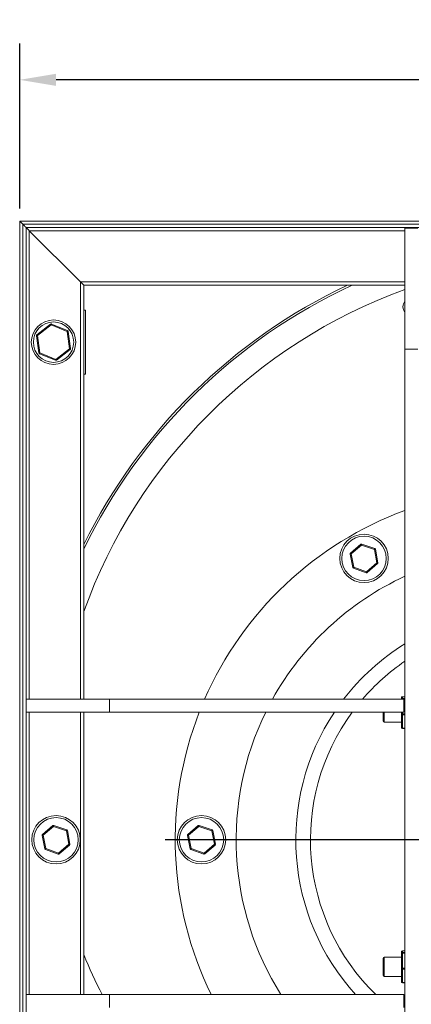
# Model space of a CAD drawing. Units: millimetres. Extents: x -339 to 1415, y -124 to 751.
# Drawn here: x 868 to 1062, y 244 to 732 of the extents above; entities that cross this region are included whole.
import ezdxf

# ---------------------------------------------------------------- set-up
doc = ezdxf.new("R2010")
doc.units = ezdxf.units.MM
doc.header["$PDSIZE"] = -1
doc.layers.add('SLD-0', color=7, linetype='Continuous')
doc.dimstyles.get("Standard").update_dxf_attribs({"dimtxt": 0.18, "dimasz": 0.18, "dimexe": 0.18, "dimexo": 0.0625, "dimgap": 0.09, "dimtad": 1, "dimtih": 1, "dimtoh": 1, "dimdec": 0, "dimzin": 0, "dimdsep": 46, "dimtxsty": 'Standard', "dimcen": 0.09, "dimadec": 0, "dimazin": 0, "dimtfac": 1, "dimtdec": 4, "dimtofl": 0, "dimtmove": 0, "dimatfit": 3, "dimfxl": 1, "dimtolj": 1, "dimtzin": 0, "dimarcsym": 0})

# ---------------------------------------------------------------- blocks, each defined once
blk = doc.blocks.new('*D7')
at = {"color": 0, "linetype": 'ByBlock', "lineweight": -2}
for p, q in [((868.12, 638.74), (868.12, 720.49)), ((1334.12, 633.74), (1334.12, 720.49)), ((1316.12, 702.49), (886.12, 702.49))]:
    blk.add_line(p, q, dxfattribs=at)
at = {"color": 0, "linetype": 'ByBlock'}
for points in [[(868.12, 702.49), (886.12, 705.49), (886.12, 699.49)], [(1334.12, 702.49), (1316.12, 705.49), (1316.12, 699.49)]]:
    blk.add_solid(points, dxfattribs=at)
at = {"layer": 'DEFPOINTS', "color": 0, "linetype": 'ByBlock'}
for p in [(868.12, 632.49), (1334.12, 627.49)]:
    blk.add_point(p, dxfattribs=at)
at = {"color": 0, "linetype": 'ByBlock', "insert": (1101.12, 720.49), "char_height": 18, "attachment_point": 5}
blk.add_mtext('466', dxfattribs=at)
blk = doc.blocks.new('SW_CENTERMARKSYMBOL_0')
at = {"layer": 'SLD-0', "color": 0}
for p, q in [((0, 1.429), (0, 25.571)), ((0, 0), (0, 0.714)), ((-1.429, 0), (-25.571, 0)), ((0, 0), (-0.714, 0)), ((0, 0), (0, -0.714)), ((0, 0), (0.714, 0)), ((1.429, 0), (25.571, 0)), ((0, -1.429), (0, -25.571))]:
    blk.add_line(p, q, dxfattribs=at)

msp = doc.modelspace()

# ---------------------------------------------------------------- linework, layer by layer
at = {"color": 7, "linetype": 'Continuous', "lineweight": 15}
for p, q in [((868.12, 632.49), (1300.12, 632.49)), ((868.12, 632.49), (869.71, 630.9)), ((868.12, 114.49), (868.12, 632.49)), ((869.71, 630.9), (1298.53, 630.9)), ((869.71, 116.08), (869.71, 630.9)), ((871.3, 629.31), (1296.95, 629.31)), ((871.3, 117.66), (871.3, 629.31)), ((898.28, 602.33), (872.88, 627.73)), ((1058.82, 628.99), (1065.17, 628.99)), ((1058.82, 568.99), (1058.82, 628.99)), ((899.87, 600.74), (1058.82, 600.74)), ((899.87, 395.49), (899.87, 600.74)), ((900.75, 588.36), (899.87, 588.36)), ((900.75, 556.61), (900.75, 588.36)), ((876.62, 576.14), (883.41, 581.39)), ((883.71, 581), (876.92, 575.74)), ((891.66, 577.75), (883.71, 581)), ((883.9, 581.46), (891.85, 578.21)), ((892.82, 569.24), (891.66, 577.75)), ((892.16, 577.82), (893.32, 569.31)), ((877.59, 567.16), (876.43, 575.67)), ((876.92, 575.74), (878.08, 567.23)), ((885.84, 563.52), (877.89, 566.77)), ((878.08, 567.23), (886.03, 563.98)), ((886.03, 563.98), (892.82, 569.24)), ((893.13, 568.84), (886.34, 563.59)), ((1058.82, 568.99), (1065.17, 568.99)), ((1058.82, 568.99), (1058.82, 177.99)), ((899.87, 556.61), (900.75, 556.61)), ((1031.92, 467.92), (1037.03, 472.33)), ((1037.36, 471.96), (1032.24, 467.54)), ((1043.74, 469.73), (1037.36, 471.96)), ((1037.52, 472.43), (1043.9, 470.21)), ((1045, 463.1), (1043.74, 469.73)), ((1044.23, 469.83), (1045.49, 463.19)), ((1033.02, 460.81), (1031.75, 467.45)), ((1032.24, 467.54), (1033.51, 460.91)), ((1039.72, 458.21), (1033.34, 460.43)), ((1033.51, 460.91), (1039.89, 458.68)), ((1039.89, 458.68), (1045, 463.1)), ((1045.33, 462.72), (1040.21, 458.31)), ((871.3, 389.14), (871.3, 395.49)), ((871.3, 395.49), (912.54, 395.49)), ((912.54, 389.14), (912.54, 395.49)), ((1058.3, 395.49), (912.54, 395.49)), ((1057.08, 395.49), (1057.08, 396.27)), ((1058.82, 396.77), (1057.58, 396.77)), ((1057.58, 396.76), (1057.58, 395.94)), ((1057.58, 395.94), (1057.58, 395.64)), ((1058.3, 389.14), (1058.3, 395.49)), ((871.3, 389.14), (912.54, 389.14)), ((899.87, 249.14), (899.87, 389.14)), ((1058.3, 389.14), (912.54, 389.14)), ((1048.02, 384.63), (1048.02, 389.14)), ((1057.08, 388.06), (1057.08, 389.14)), ((1057.08, 381.51), (1057.08, 388.06)), ((1057.58, 388.27), (1057.58, 387.77)), ((1057.58, 387.77), (1057.58, 381.22)), ((1048.52, 384.13), (1057.08, 384.13)), ((1057.58, 381.01), (1058.82, 381.01)), ((879.42, 328.49), (884.53, 332.9)), ((884.86, 332.53), (879.74, 328.11)), ((891.24, 330.3), (884.86, 332.53)), ((885.02, 333), (891.4, 330.78)), ((951.42, 328.49), (956.53, 332.9)), ((956.86, 332.53), (951.74, 328.11)), ((963.23, 330.3), (956.86, 332.53)), ((957.02, 333), (963.4, 330.78)), ((880.52, 321.38), (879.25, 328.02)), ((879.74, 328.11), (881.01, 321.48)), ((892.5, 323.67), (891.24, 330.3)), ((891.73, 330.4), (892.99, 323.76)), ((952.52, 321.38), (951.25, 328.02)), ((951.74, 328.11), (953.01, 321.48)), ((964.5, 323.67), (963.23, 330.3)), ((963.73, 330.4), (964.99, 323.76)), ((887.39, 319.25), (892.5, 323.67)), ((892.83, 323.29), (887.71, 318.88)), ((959.39, 319.25), (964.5, 323.67)), ((964.83, 323.29), (959.71, 318.88)), ((887.22, 318.78), (880.84, 321)), ((881.01, 321.48), (887.39, 319.25)), ((959.22, 318.78), (952.84, 321)), ((953.01, 321.48), (959.39, 319.25)), ((1057.08, 269.44), (1057.08, 270.27)), ((1057.08, 262.06), (1057.08, 269.44)), ((1058.82, 270.77), (1057.58, 270.77)), ((1057.58, 270.76), (1057.58, 269.94)), ((1057.58, 269.94), (1057.58, 269.64)), ((1057.58, 269.64), (1057.58, 262.27)), ((1048.02, 258.63), (1048.02, 267.15)), ((1057.08, 267.65), (1048.52, 267.65)), ((1057.08, 255.51), (1057.08, 262.06)), ((1057.58, 262.27), (1057.58, 261.77)), ((1057.58, 261.77), (1057.58, 255.22)), ((1048.52, 258.13), (1057.08, 258.13)), ((1057.58, 255.01), (1058.82, 255.01)), ((871.3, 242.79), (871.3, 249.14)), ((871.3, 249.14), (912.54, 249.14)), ((912.54, 242.79), (912.54, 249.14)), ((1058.3, 249.14), (912.54, 249.14)), ((1058.3, 242.79), (1058.3, 249.14))]:
    msp.add_line(p, q, dxfattribs=at)
at = {"color": 8, "linetype": 'Continuous', "lineweight": 15}
for p, q in [((872.88, 627.73), (1058.82, 627.73)), ((872.88, 395.49), (872.88, 627.73)), ((898.28, 602.33), (1058.82, 602.33)), ((898.28, 395.49), (898.28, 602.33)), ((1057.58, 396.77), (1057.58, 396.76)), ((1058.82, 396.76), (1057.58, 396.76)), ((1057.58, 395.94), (1058.82, 395.94)), ((1058.82, 395.64), (1057.58, 395.64)), ((1057.58, 395.64), (1057.58, 395.49)), ((872.88, 249.14), (872.88, 389.14)), ((898.28, 249.14), (898.28, 389.14)), ((1048.52, 389.14), (1048.52, 384.13)), ((1057.58, 389.14), (1057.58, 388.27)), ((1057.58, 388.27), (1058.82, 388.27)), ((1058.82, 387.77), (1057.58, 387.77)), ((1057.58, 381.22), (1058.82, 381.22)), ((1057.58, 381.22), (1057.58, 381.01)), ((1057.58, 270.77), (1057.58, 270.76)), ((1058.82, 270.76), (1057.58, 270.76)), ((1057.58, 269.94), (1058.82, 269.94)), ((1058.82, 269.64), (1057.58, 269.64)), ((1048.52, 267.65), (1048.52, 258.13)), ((1057.58, 262.27), (1058.82, 262.27)), ((1058.82, 261.77), (1057.58, 261.77)), ((1057.58, 255.22), (1058.82, 255.22)), ((1057.58, 255.22), (1057.58, 255.01))]:
    msp.add_line(p, q, dxfattribs=at)
at = {"color": 7, "linetype": 'Continuous', "lineweight": 15, "flags": 128}
for points in [[(871.3, 629.31), (871.27, 629.34), (871.2, 629.41), (871.08, 629.53), (870.92, 629.69), (870.73, 629.88), (870.5, 630.11), (870.25, 630.36), (869.98, 630.63), (869.71, 630.9)], [(869.71, 630.9), (869.98, 630.63), (870.25, 630.36), (870.5, 630.11), (870.73, 629.88), (870.92, 629.69), (871.08, 629.53), (871.2, 629.41), (871.27, 629.34), (871.3, 629.31)], [(872.88, 627.73), (872.61, 628), (872.34, 628.27), (872.09, 628.52), (871.86, 628.75), (871.67, 628.94), (871.51, 629.1), (871.39, 629.22), (871.32, 629.29), (871.3, 629.31)], [(871.3, 629.31), (871.32, 629.29), (871.39, 629.22), (871.51, 629.1), (871.67, 628.94), (871.86, 628.75), (872.09, 628.52), (872.34, 628.27), (872.61, 628), (872.88, 627.73)], [(899.87, 600.74), (899.85, 600.76), (899.78, 600.84), (899.66, 600.95), (899.5, 601.11), (899.3, 601.31), (899.08, 601.53), (898.83, 601.78), (898.56, 602.05), (898.28, 602.33)], [(898.28, 602.33), (898.56, 602.05), (898.83, 601.78), (899.08, 601.53), (899.3, 601.31), (899.5, 601.11), (899.66, 600.95), (899.78, 600.84), (899.85, 600.76), (899.87, 600.74)], [(883.71, 581), (883.65, 581.08), (883.59, 581.15), (883.54, 581.22), (883.5, 581.28), (883.46, 581.33), (883.43, 581.36), (883.41, 581.39), (883.41, 581.39)], [(883.71, 581), (883.75, 581.09), (883.78, 581.18), (883.82, 581.26), (883.85, 581.33), (883.87, 581.38), (883.89, 581.43), (883.9, 581.45), (883.9, 581.46)], [(876.62, 576.14), (876.62, 576.13), (876.64, 576.11), (876.67, 576.07), (876.71, 576.02), (876.75, 575.96), (876.8, 575.89), (876.86, 575.82), (876.92, 575.74)], [(891.66, 577.75), (891.7, 577.84), (891.73, 577.93), (891.77, 578.01), (891.79, 578.08), (891.82, 578.13), (891.84, 578.18), (891.85, 578.2), (891.85, 578.21)], [(891.66, 577.75), (891.76, 577.76), (891.85, 577.77), (891.94, 577.79), (892.01, 577.8), (892.07, 577.8), (892.12, 577.81), (892.15, 577.81), (892.16, 577.82)], [(876.43, 575.67), (876.44, 575.67), (876.46, 575.68), (876.51, 575.68), (876.57, 575.69), (876.65, 575.7), (876.73, 575.71), (876.83, 575.73), (876.92, 575.74)], [(877.59, 567.16), (877.6, 567.16), (877.62, 567.17), (877.67, 567.17), (877.73, 567.18), (877.81, 567.19), (877.89, 567.21), (877.98, 567.22), (878.08, 567.23)], [(877.89, 566.77), (877.9, 566.78), (877.91, 566.8), (877.92, 566.85), (877.95, 566.9), (877.98, 566.97), (878.01, 567.05), (878.04, 567.14), (878.08, 567.23)], [(892.82, 569.24), (892.92, 569.25), (893.01, 569.26), (893.1, 569.28), (893.17, 569.29), (893.23, 569.3), (893.28, 569.3), (893.31, 569.31), (893.32, 569.31)], [(892.82, 569.24), (892.88, 569.16), (892.94, 569.09), (892.99, 569.02), (893.04, 568.96), (893.07, 568.91), (893.1, 568.87), (893.12, 568.85), (893.13, 568.84)], [(885.84, 563.52), (885.84, 563.53), (885.86, 563.55), (885.87, 563.6), (885.9, 563.65), (885.92, 563.72), (885.96, 563.8), (885.99, 563.89), (886.03, 563.98)], [(886.34, 563.59), (886.33, 563.59), (886.31, 563.62), (886.28, 563.65), (886.25, 563.7), (886.2, 563.76), (886.15, 563.83), (886.09, 563.9), (886.03, 563.98)], [(1037.36, 471.96), (1037.29, 472.03), (1037.23, 472.1), (1037.17, 472.17), (1037.13, 472.22), (1037.08, 472.27), (1037.05, 472.31), (1037.04, 472.33), (1037.03, 472.33)], [(1037.36, 471.96), (1037.39, 472.05), (1037.42, 472.14), (1037.45, 472.22), (1037.47, 472.29), (1037.49, 472.35), (1037.51, 472.39), (1037.52, 472.42), (1037.52, 472.43)], [(1043.74, 469.73), (1043.77, 469.83), (1043.8, 469.91), (1043.83, 470), (1043.85, 470.07), (1043.87, 470.13), (1043.89, 470.17), (1043.9, 470.2), (1043.9, 470.21)], [(1043.74, 469.73), (1043.83, 469.75), (1043.92, 469.77), (1044.01, 469.78), (1044.08, 469.8), (1044.14, 469.81), (1044.19, 469.82), (1044.22, 469.82), (1044.23, 469.83)], [(1032.24, 467.54), (1032.15, 467.52), (1032.05, 467.51), (1031.97, 467.49), (1031.89, 467.48), (1031.83, 467.46), (1031.79, 467.46), (1031.76, 467.45), (1031.75, 467.45)], [(1032.24, 467.54), (1032.18, 467.62), (1032.12, 467.69), (1032.06, 467.75), (1032.01, 467.81), (1031.97, 467.86), (1031.94, 467.89), (1031.92, 467.91), (1031.92, 467.92)], [(1033.02, 460.81), (1033.02, 460.82), (1033.05, 460.82), (1033.1, 460.83), (1033.16, 460.84), (1033.23, 460.85), (1033.32, 460.87), (1033.41, 460.89), (1033.51, 460.91)], [(1033.34, 460.43), (1033.35, 460.44), (1033.35, 460.47), (1033.37, 460.51), (1033.39, 460.57), (1033.42, 460.64), (1033.44, 460.73), (1033.47, 460.81), (1033.51, 460.91)], [(1039.72, 458.21), (1039.72, 458.22), (1039.73, 458.25), (1039.75, 458.29), (1039.77, 458.35), (1039.79, 458.42), (1039.82, 458.5), (1039.85, 458.59), (1039.89, 458.68)], [(1040.21, 458.31), (1040.21, 458.31), (1040.19, 458.33), (1040.16, 458.37), (1040.12, 458.42), (1040.07, 458.47), (1040.01, 458.54), (1039.95, 458.61), (1039.89, 458.68)], [(1045.49, 463.19), (1045.48, 463.19), (1045.45, 463.18), (1045.41, 463.18), (1045.35, 463.16), (1045.27, 463.15), (1045.19, 463.13), (1045.1, 463.12), (1045, 463.1)], [(1045.33, 462.72), (1045.32, 462.73), (1045.3, 462.75), (1045.27, 462.78), (1045.23, 462.83), (1045.18, 462.89), (1045.12, 462.95), (1045.06, 463.02), (1045, 463.1)], [(1057.08, 388.06), (1057.09, 388.1), (1057.12, 388.14), (1057.17, 388.18), (1057.23, 388.21), (1057.31, 388.23), (1057.39, 388.25), (1057.49, 388.26), (1057.58, 388.27)], [(1057.08, 388.06), (1057.09, 388.01), (1057.12, 387.95), (1057.17, 387.9), (1057.23, 387.86), (1057.31, 387.82), (1057.39, 387.79), (1057.49, 387.78), (1057.58, 387.77)], [(1057.08, 381.51), (1057.09, 381.46), (1057.12, 381.4), (1057.17, 381.35), (1057.23, 381.31), (1057.31, 381.27), (1057.39, 381.24), (1057.49, 381.23), (1057.58, 381.22)], [(884.86, 332.53), (884.79, 332.6), (884.73, 332.67), (884.67, 332.74), (884.63, 332.79), (884.58, 332.84), (884.55, 332.88), (884.54, 332.9), (884.53, 332.9)], [(884.86, 332.53), (884.89, 332.62), (884.92, 332.71), (884.95, 332.79), (884.97, 332.86), (884.99, 332.92), (885.01, 332.96), (885.02, 332.99), (885.02, 333)], [(956.86, 332.53), (956.79, 332.6), (956.73, 332.67), (956.67, 332.74), (956.63, 332.79), (956.58, 332.84), (956.55, 332.88), (956.54, 332.9), (956.53, 332.9)], [(956.86, 332.53), (956.89, 332.62), (956.92, 332.71), (956.95, 332.79), (956.97, 332.86), (956.99, 332.92), (957.01, 332.96), (957.02, 332.99), (957.02, 333)], [(879.74, 328.11), (879.65, 328.09), (879.55, 328.08), (879.47, 328.06), (879.39, 328.05), (879.33, 328.03), (879.29, 328.03), (879.26, 328.02), (879.25, 328.02)], [(879.74, 328.11), (879.68, 328.19), (879.62, 328.26), (879.56, 328.32), (879.51, 328.38), (879.47, 328.43), (879.44, 328.46), (879.42, 328.48), (879.42, 328.49)], [(891.24, 330.3), (891.27, 330.39), (891.3, 330.48), (891.33, 330.57), (891.35, 330.64), (891.37, 330.7), (891.39, 330.74), (891.4, 330.77), (891.4, 330.78)], [(891.24, 330.3), (891.33, 330.32), (891.42, 330.34), (891.51, 330.35), (891.58, 330.37), (891.64, 330.38), (891.69, 330.39), (891.72, 330.39), (891.73, 330.4)], [(951.74, 328.11), (951.65, 328.09), (951.55, 328.08), (951.47, 328.06), (951.39, 328.05), (951.33, 328.03), (951.29, 328.03), (951.26, 328.02), (951.25, 328.02)], [(951.74, 328.11), (951.68, 328.19), (951.62, 328.26), (951.56, 328.32), (951.51, 328.38), (951.47, 328.43), (951.44, 328.46), (951.42, 328.48), (951.42, 328.49)], [(963.23, 330.3), (963.27, 330.39), (963.3, 330.48), (963.33, 330.57), (963.35, 330.64), (963.37, 330.7), (963.39, 330.74), (963.4, 330.77), (963.4, 330.78)], [(963.23, 330.3), (963.33, 330.32), (963.42, 330.34), (963.51, 330.35), (963.58, 330.37), (963.64, 330.38), (963.69, 330.39), (963.72, 330.39), (963.73, 330.4)], [(892.99, 323.76), (892.98, 323.76), (892.95, 323.75), (892.91, 323.75), (892.85, 323.73), (892.77, 323.72), (892.69, 323.7), (892.6, 323.69), (892.5, 323.67)], [(892.83, 323.29), (892.82, 323.3), (892.8, 323.32), (892.77, 323.35), (892.73, 323.4), (892.68, 323.46), (892.62, 323.52), (892.56, 323.59), (892.5, 323.67)], [(964.99, 323.76), (964.98, 323.76), (964.95, 323.75), (964.91, 323.75), (964.85, 323.73), (964.77, 323.72), (964.69, 323.7), (964.6, 323.69), (964.5, 323.67)], [(964.83, 323.29), (964.82, 323.3), (964.8, 323.32), (964.77, 323.35), (964.73, 323.4), (964.68, 323.46), (964.62, 323.52), (964.56, 323.59), (964.5, 323.67)], [(880.52, 321.38), (880.52, 321.38), (880.55, 321.39), (880.6, 321.4), (880.66, 321.41), (880.73, 321.42), (880.82, 321.44), (880.91, 321.46), (881.01, 321.48)], [(880.84, 321), (880.85, 321.01), (880.85, 321.04), (880.87, 321.08), (880.89, 321.14), (880.92, 321.21), (880.94, 321.3), (880.97, 321.38), (881.01, 321.48)], [(887.22, 318.78), (887.22, 318.79), (887.23, 318.82), (887.25, 318.86), (887.27, 318.92), (887.29, 318.99), (887.32, 319.07), (887.35, 319.16), (887.39, 319.25)], [(887.71, 318.88), (887.71, 318.88), (887.69, 318.9), (887.66, 318.94), (887.62, 318.99), (887.57, 319.04), (887.51, 319.11), (887.45, 319.18), (887.39, 319.25)], [(952.52, 321.38), (952.52, 321.38), (952.55, 321.39), (952.6, 321.4), (952.66, 321.41), (952.73, 321.42), (952.82, 321.44), (952.91, 321.46), (953.01, 321.48)], [(952.84, 321), (952.85, 321.01), (952.85, 321.04), (952.87, 321.08), (952.89, 321.14), (952.92, 321.21), (952.94, 321.3), (952.97, 321.38), (953.01, 321.48)], [(959.22, 318.78), (959.22, 318.79), (959.23, 318.82), (959.25, 318.86), (959.27, 318.92), (959.29, 318.99), (959.32, 319.07), (959.35, 319.16), (959.39, 319.25)], [(959.71, 318.88), (959.71, 318.88), (959.69, 318.9), (959.66, 318.94), (959.62, 318.99), (959.57, 319.04), (959.51, 319.11), (959.45, 319.18), (959.39, 319.25)], [(1057.08, 269.44), (1057.09, 269.48), (1057.12, 269.52), (1057.17, 269.55), (1057.23, 269.58), (1057.31, 269.61), (1057.39, 269.63), (1057.49, 269.64), (1057.58, 269.64)], [(1057.08, 262.06), (1057.09, 262.1), (1057.12, 262.14), (1057.17, 262.18), (1057.23, 262.21), (1057.31, 262.23), (1057.39, 262.25), (1057.49, 262.26), (1057.58, 262.27)], [(1057.08, 262.06), (1057.09, 262.01), (1057.12, 261.95), (1057.17, 261.9), (1057.23, 261.86), (1057.31, 261.82), (1057.39, 261.79), (1057.49, 261.78), (1057.58, 261.77)], [(1057.08, 255.51), (1057.09, 255.46), (1057.12, 255.4), (1057.17, 255.35), (1057.23, 255.31), (1057.31, 255.27), (1057.39, 255.24), (1057.49, 255.23), (1057.58, 255.22)]]:
    msp.add_lwpolyline(points, dxfattribs=at)
at = {"color": 7, "linetype": 'Continuous', "lineweight": 15}
for centre, radius in [((884.87, 572.49), 11), ((884.87, 572.49), 10), ((1038.62, 465.32), 12), ((1038.62, 465.32), 11), ((886.12, 325.89), 12), ((886.12, 325.89), 11), ((958.12, 325.89), 12), ((958.12, 325.89), 11)]:
    msp.add_circle(centre, radius, dxfattribs=at)
for centre, radius, start, end in [((1149.32, 349.49), 278, 115.3409, 153.8057), ((1149.32, 349.49), 277, 114.9006, 154.2293), ((1149.32, 349.49), 265, 109.9689, 160.2746), ((1062.62, 589.99), 4.76, 142.9301, 217.0699), ((883.71, 581), 0.5, 67.7578, 127.7578), ((876.92, 575.74), 0.5, 127.7578, 187.7578), ((891.66, 577.75), 0.5, 7.7578, 67.7578), ((878.08, 567.23), 0.5, 187.7578, 247.7578), ((892.82, 569.24), 0.5, 307.7578, 7.7578), ((886.03, 563.98), 0.5, 247.7578, 307.7578), ((1119.12, 325.89), 174, 110.2765, 156.4218), ((1037.36, 471.96), 0.5, 70.791, 130.791), ((1043.74, 469.73), 0.5, 10.791, 70.791), ((1032.24, 467.54), 0.5, 130.791, 190.791), ((1033.51, 460.91), 0.5, 190.791, 250.791), ((1045, 463.1), 0.5, 310.791, 10.791), ((1119.12, 325.89), 143.83, 114.7866, 151.0597), ((1039.89, 458.68), 0.5, 250.791, 310.791), ((1119.12, 325.89), 114.28, 121.8463, 142.4813), ((1119.12, 325.89), 107.05, 124.2832, 139.4464), ((1057.58, 396.27), 0.5, 90, 180), ((1057.58, 396.27), 0.499, 89.8486, 179.8505), ((1119.12, 325.89), 174, 158.6843, 206.1736), ((1119.12, 325.89), 143.83, 153.9121, 212.2496), ((1119.12, 325.89), 114.28, 146.3956, 222.1895), ((1119.12, 325.89), 107.05, 143.7833, 225.8032), ((1048.52, 384.63), 0.5, 180, 270), ((1057.58, 381.51), 0.5, 180, 270), ((884.86, 332.53), 0.5, 70.791, 130.791), ((956.86, 332.53), 0.5, 70.791, 130.791), ((879.74, 328.11), 0.5, 130.791, 190.791), ((891.24, 330.3), 0.5, 10.791, 70.791), ((951.74, 328.11), 0.5, 130.791, 190.791), ((963.23, 330.3), 0.5, 10.791, 70.791), ((892.5, 323.67), 0.5, 310.791, 10.791), ((964.5, 323.67), 0.5, 310.791, 10.791), ((881.01, 321.48), 0.5, 190.791, 250.791), ((887.39, 319.25), 0.5, 250.791, 310.791), ((953.01, 321.48), 0.5, 190.791, 250.791), ((959.39, 319.25), 0.5, 250.791, 310.791), ((1100.62, 349.49), 216.3, 201.858, 207.6416), ((1057.58, 270.27), 0.5, 90, 180), ((1057.58, 270.27), 0.499, 89.8493, 179.8498), ((1057.58, 269.44), 0.499, 89.8493, 179.8498), ((1048.52, 267.15), 0.5, 90, 180), ((1048.52, 258.63), 0.5, 180, 270), ((1057.58, 255.51), 0.5, 180, 270)]:
    msp.add_arc(centre, radius, start, end, dxfattribs=at)
at = {"color": 8, "linetype": 'Continuous', "lineweight": 15}
for centre, radius, start, end in [((1057.58, 395.44), 0.499, 89.8606, 174.0513), ((1057.52, 395), 0.645, 84.4191, 130.8817)]:
    msp.add_arc(centre, radius, start, end, dxfattribs=at)

# ---------------------------------------------------------------- block references
at = {"layer": 'SLD-0', "xscale": 7, "yscale": 7, "zscale": 7}
msp.add_blockref('SW_CENTERMARKSYMBOL_0', (1119.12, 325.89), dxfattribs=at)

# ---------------------------------------------------------------- dimensions: what is measured, and where the dimension line sits
at = {"layer": 'SLD-0'}
dim = msp.add_linear_dim(base=(868.12, 702.49), p1=(1334.12, 627.49), p2=(868.12, 632.49), dimstyle='Standard', override={"dimscale": 100}, dxfattribs=at)
dim.commit()
dim.dimension.update_dxf_attribs({"geometry": '*D7', "text_midpoint": (1101.12, 720.49)})

doc.saveas('drawing.dxf')
